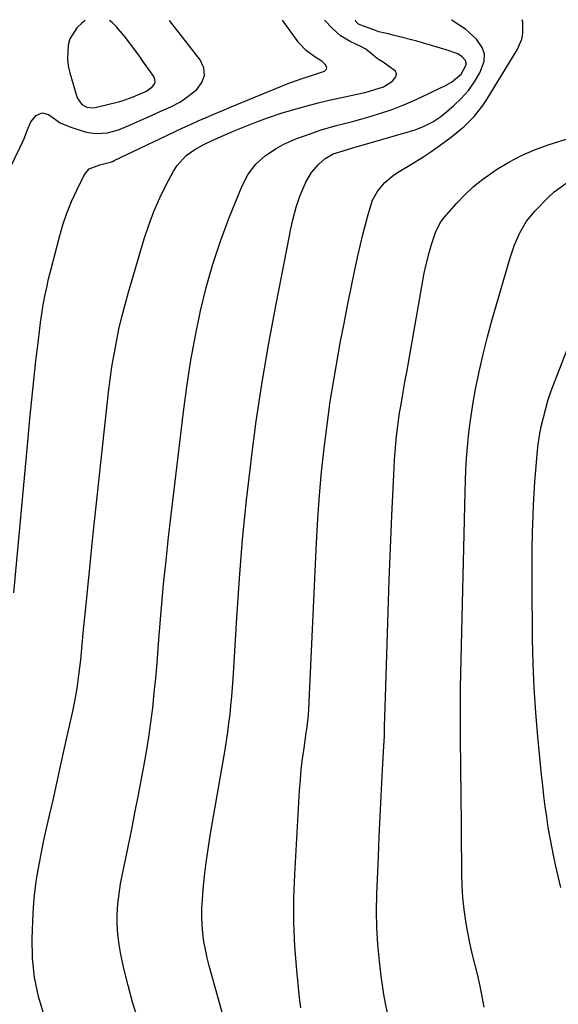
# Model space of a CAD drawing. Units: inches. Extents: x 1873293 to 1878685, y 384403 to 389707.
# Drawn here: x 1877137 to 1877310, y 389389 to 389705 of the extents above; entities that cross this region are included whole.
import ezdxf

# ---------------------------------------------------------------- set-up
doc = ezdxf.new("R2010")
doc.units = ezdxf.units.IN
doc.header["$MEASUREMENT"] = 0
for name, color, linetype in [('1', 7, 'Continuous'), ('7', 7, 'Continuous'), ('8', 7, 'Continuous')]:
    doc.layers.add(name, color=color, linetype=linetype)

msp = doc.modelspace()

# ---------------------------------------------------------------- linework, layer by layer
at = {"layer": '1', "color": 18}
msp.add_polyline3d([(1877158.13, 389704.5, 1700), (1877157.03, 389703.69, 1700), (1877155.44, 389702.22, 1700), (1877153.25, 389698.65, 1700), (1877152.65, 389696.57, 1700), (1877152.43, 389692.13, 1700), (1877152.72, 389689.94, 1700), (1877153.2, 389687.76, 1700), (1877155.57, 389679.69, 1700), (1877157.07, 389677.53, 1700), (1877158.7, 389676.73, 1700), (1877160.49, 389676.54, 1700), (1877161.4, 389676.66, 1700), (1877168.85, 389678.45, 1700), (1877170.05, 389678.77, 1700), (1877173.57, 389679.98, 1700), (1877177.87, 389681.88, 1700), (1877179.7, 389683.23, 1700), (1877180.27, 389683.99, 1700), (1877180.59, 389684.78, 1700), (1877180.51, 389685.63, 1700), (1877180.18, 389686.52, 1700), (1877176.7, 389691.49, 1700), (1877175.35, 389693.38, 1700), (1877173.98, 389695.26, 1700), (1877171.16, 389698.94, 1700), (1877168.16, 389702.47, 1700), (1877166.83, 389703.84, 1700), (1877165.95, 389704.51, 1700)], dxfattribs=at)
at = {"layer": '7', "color": 18}
for points in [[(1877132.04, 389653.07, 1702), (1877137.16, 389663.65, 1702), (1877138.62, 389666.82, 1702), (1877139.56, 389669.26, 1702), (1877140.68, 389672, 1702), (1877142.35, 389674.05, 1702), (1877144.29, 389674.94, 1702), (1877146.33, 389674.31, 1702), (1877150.16, 389671.7, 1702), (1877153.52, 389670.3, 1702), (1877158.16, 389668.84, 1702), (1877159.92, 389668.44, 1702), (1877161.69, 389668.22, 1702), (1877165.27, 389668.52, 1702), (1877168.8, 389669.48, 1702), (1877172.21, 389670.8, 1702), (1877179.68, 389674.16, 1702), (1877182.68, 389675.51, 1702), (1877185.69, 389676.84, 1702), (1877188.58, 389678.36, 1702), (1877189.95, 389679.26, 1702), (1877191.27, 389680.22, 1702), (1877193.98, 389682.37, 1702), (1877195.64, 389684.59, 1702), (1877196.51, 389686.9, 1702), (1877196.2, 389689.34, 1702), (1877195.11, 389691.88, 1702), (1877185.18, 389704.55, 1702)], [(1877135.19, 389520.85, 1704), (1877139.78, 389570.52, 1704), (1877140.37, 389576.71, 1704), (1877140.99, 389582.89, 1704), (1877141.65, 389589.07, 1704), (1877142.34, 389595.25, 1704), (1877143.1, 389601.91, 1704), (1877143.45, 389604.75, 1704), (1877143.83, 389607.58, 1704), (1877144.25, 389610.41, 1704), (1877144.7, 389613.24, 1704), (1877145.21, 389616.05, 1704), (1877145.78, 389618.85, 1704), (1877146.41, 389621.64, 1704), (1877147.1, 389624.42, 1704), (1877149.86, 389635.05, 1704), (1877151, 389638.91, 1704), (1877152.28, 389642.72, 1704), (1877153.8, 389646.44, 1704), (1877155.48, 389650.1, 1704), (1877157.93, 389655.07, 1704), (1877159.41, 389656.9, 1704), (1877162.82, 389658.23, 1704), (1877164.57, 389658.64, 1704), (1877166.31, 389659.1, 1704), (1877166.87, 389659.32, 1704), (1877167.41, 389659.56, 1704), (1877184.55, 389667.75, 1704), (1877187.02, 389668.92, 1704), (1877189.5, 389670.07, 1704), (1877191.99, 389671.2, 1704), (1877194.48, 389672.33, 1704), (1877196.98, 389673.42, 1704), (1877199.49, 389674.51, 1704), (1877202.01, 389675.57, 1704), (1877204.54, 389676.61, 1704), (1877223.55, 389684.37, 1704), (1877224.53, 389684.76, 1704), (1877227.53, 389685.8, 1704), (1877230.54, 389686.78, 1704), (1877235.03, 389688.32, 1704), (1877235.67, 389688.92, 1704), (1877235.73, 389689.33, 1704), (1877235.66, 389689.79, 1704), (1877235.37, 389690.29, 1704), (1877234.13, 389691.47, 1704), (1877231.97, 389692.78, 1704), (1877229.15, 389694.86, 1704), (1877226.79, 389697.41, 1704), (1877221.52, 389704.63, 1704)], [(1877145, 389385.23, 1706), (1877143.16, 389391.26, 1706), (1877141.82, 389397.38, 1706), (1877141.22, 389403.61, 1706), (1877141.11, 389409.93, 1706), (1877141.46, 389417.98, 1706), (1877141.67, 389421.36, 1706), (1877141.98, 389424.73, 1706), (1877142.42, 389428.09, 1706), (1877142.94, 389431.44, 1706), (1877143.56, 389434.77, 1706), (1877144.22, 389438.1, 1706), (1877144.91, 389441.42, 1706), (1877145.65, 389444.73, 1706), (1877146.6, 389448.93, 1706), (1877147.83, 389454.34, 1706), (1877149.05, 389459.75, 1706), (1877150.25, 389465.17, 1706), (1877151.44, 389470.58, 1706), (1877154.13, 389482.83, 1706), (1877154.69, 389485.55, 1706), (1877155.21, 389488.29, 1706), (1877155.65, 389491.04, 1706), (1877156.13, 389494.44, 1706), (1877156.72, 389499.32, 1706), (1877157.2, 389504.22, 1706), (1877157.63, 389509.12, 1706), (1877158.11, 389514.02, 1706), (1877159.61, 389528.91, 1706), (1877160.63, 389538.8, 1706), (1877161.66, 389548.68, 1706), (1877162.72, 389558.57, 1706), (1877163.8, 389568.45, 1706), (1877165.66, 389585.25, 1706), (1877166.17, 389589.32, 1706), (1877166.74, 389593.37, 1706), (1877167.41, 389597.41, 1706), (1877168.15, 389601.44, 1706), (1877169, 389605.45, 1706), (1877169.92, 389609.43, 1706), (1877170.95, 389613.4, 1706), (1877172.05, 389617.34, 1706), (1877177.09, 389634.42, 1706), (1877178.56, 389638.89, 1706), (1877180.2, 389643.28, 1706), (1877182.1, 389647.57, 1706), (1877184.17, 389651.79, 1706), (1877186.49, 389656.18, 1706), (1877187.67, 389658.03, 1706), (1877190.61, 389661.16, 1706), (1877193.39, 389663.08, 1706), (1877196.23, 389664.68, 1706), (1877199.18, 389666.09, 1706), (1877206.02, 389669.07, 1706), (1877208.14, 389669.97, 1706), (1877212.42, 389671.71, 1706), (1877216.75, 389673.34, 1706), (1877221.13, 389674.79, 1706), (1877225.9, 389676.18, 1706), (1877229.41, 389677.14, 1706), (1877232.94, 389678.07, 1706), (1877236.47, 389678.93, 1706), (1877240.02, 389679.74, 1706), (1877248.36, 389681.58, 1706), (1877249.5, 389681.84, 1706), (1877253.92, 389683.21, 1706), (1877256.82, 389685.03, 1706), (1877257.96, 389686.48, 1706), (1877258.16, 389687.42, 1706), (1877257.81, 389688.3, 1706), (1877253.87, 389691.12, 1706), (1877252.57, 389691.87, 1706), (1877251.97, 389692.31, 1706), (1877248.28, 389695.3, 1706), (1877246.86, 389696.09, 1706), (1877243.24, 389697.79, 1706), (1877240.19, 389699.59, 1706), (1877237.54, 389701.95, 1706), (1877235.05, 389704.66, 1706)], [(1877175.05, 389384.1, 1708), (1877173.38, 389389.43, 1708), (1877171.92, 389394.81, 1708), (1877170.6, 389400.24, 1708), (1877169.61, 389404.76, 1708), (1877169.03, 389407.97, 1708), (1877168.61, 389411.2, 1708), (1877168.45, 389414.45, 1708), (1877168.46, 389417.72, 1708), (1877168.68, 389420.99, 1708), (1877169.01, 389424.24, 1708), (1877169.5, 389427.47, 1708), (1877170.11, 389430.69, 1708), (1877170.95, 389434.64, 1708), (1877172.05, 389439.82, 1708), (1877173.11, 389445.01, 1708), (1877174.14, 389450.21, 1708), (1877175.15, 389455.42, 1708), (1877176.98, 389465.06, 1708), (1877177.82, 389469.77, 1708), (1877178.58, 389474.49, 1708), (1877179.24, 389479.22, 1708), (1877179.82, 389483.97, 1708), (1877180.33, 389488.72, 1708), (1877180.8, 389493.48, 1708), (1877181.22, 389498.24, 1708), (1877181.6, 389503.01, 1708), (1877182.02, 389508.58, 1708), (1877182.64, 389516.13, 1708), (1877183.32, 389523.67, 1708), (1877184.1, 389531.21, 1708), (1877184.94, 389538.73, 1708), (1877189.7, 389578.96, 1708), (1877190.76, 389586.95, 1708), (1877191.99, 389594.92, 1708), (1877193.44, 389602.85, 1708), (1877195.05, 389610.76, 1708), (1877195.18, 389611.33, 1708), (1877197.03, 389618.87, 1708), (1877199.13, 389626.33, 1708), (1877201.6, 389633.68, 1708), (1877204.32, 389640.95, 1708), (1877208.58, 389651.51, 1708), (1877210.46, 389655.16, 1708), (1877213, 389658.39, 1708), (1877216.05, 389661.17, 1708), (1877219.48, 389663.46, 1708), (1877221.76, 389664.68, 1708), (1877225.84, 389666.53, 1708), (1877227.94, 389667.33, 1708), (1877231.06, 389668.42, 1708), (1877233.62, 389669.28, 1708), (1877236.19, 389670.08, 1708), (1877238.79, 389670.8, 1708), (1877241.4, 389671.47, 1708), (1877244.02, 389672.13, 1708), (1877246.62, 389672.83, 1708), (1877249.21, 389673.58, 1708), (1877253.37, 389674.88, 1708), (1877256.7, 389676.01, 1708), (1877260, 389677.25, 1708), (1877263.24, 389678.62, 1708), (1877266.44, 389680.09, 1708), (1877274.06, 389683.78, 1708), (1877275.83, 389684.76, 1708), (1877278.91, 389687.35, 1708), (1877280.5, 389690.27, 1708), (1877280.54, 389690.99, 1708), (1877280.31, 389691.67, 1708), (1877279.27, 389692.89, 1708), (1877277.85, 389693.79, 1708), (1877274.06, 389695.1, 1708), (1877269.39, 389696.55, 1708), (1877264.68, 389697.86, 1708), (1877258.36, 389699.51, 1708), (1877257.38, 389699.76, 1708), (1877255.42, 389700.24, 1708), (1877252.47, 389700.93, 1708), (1877251.37, 389701.3, 1708), (1877246.96, 389702.89, 1708), (1877245.88, 389703.4, 1708), (1877245.09, 389704.25, 1708), (1877244.97, 389704.68, 1708)], [(1877227.39, 389387.6, 1712), (1877226.99, 389390.81, 1712), (1877226.1, 389399.71, 1712), (1877225.51, 389407.38, 1712), (1877225.16, 389415.06, 1712), (1877225.18, 389422.75, 1712), (1877225.44, 389430.45, 1712), (1877227, 389457.36, 1712), (1877227.25, 389460.78, 1712), (1877227.55, 389464.2, 1712), (1877227.96, 389467.6, 1712), (1877228.42, 389471, 1712), (1877229.16, 389475.89, 1712), (1877229.42, 389477.79, 1712), (1877229.82, 389481.6, 1712), (1877229.94, 389483.52, 1712), (1877232.43, 389537.01, 1712), (1877232.86, 389544.58, 1712), (1877233.39, 389552.15, 1712), (1877234.08, 389559.71, 1712), (1877234.87, 389567.26, 1712), (1877235.81, 389574.79, 1712), (1877236.86, 389582.3, 1712), (1877238.07, 389589.79, 1712), (1877239.38, 389597.27, 1712), (1877240.18, 389601.56, 1712), (1877241.28, 389607.3, 1712), (1877242.4, 389613.04, 1712), (1877243.57, 389618.77, 1712), (1877244.77, 389624.49, 1712), (1877245.83, 389629.47, 1712), (1877246.55, 389632.69, 1712), (1877247.32, 389635.89, 1712), (1877248.15, 389639.08, 1712), (1877249.02, 389642.26, 1712), (1877250.46, 389646.85, 1712), (1877252.09, 389649.88, 1712), (1877254.34, 389652.54, 1712), (1877257.01, 389654.78, 1712), (1877258.47, 389655.75, 1712), (1877262.36, 389658.05, 1712), (1877264.67, 389659.46, 1712), (1877266.96, 389660.91, 1712), (1877269.2, 389662.42, 1712), (1877271.42, 389663.97, 1712), (1877274.56, 389666.21, 1712), (1877276.38, 389667.58, 1712), (1877279.85, 389670.52, 1712), (1877283.07, 389673.74, 1712), (1877285.88, 389677.29, 1712), (1877287.14, 389679.18, 1712), (1877296.93, 389695.13, 1712), (1877298.39, 389698.51, 1712), (1877298.71, 389700.31, 1712), (1877298.67, 389704.04, 1712), (1877298.5, 389704.79, 1712)], [(1877255.21, 389386.1, 1714), (1877254.62, 389389.02, 1714), (1877254.08, 389391.94, 1714), (1877253.63, 389394.87, 1714), (1877253.22, 389397.82, 1714), (1877252.64, 389402.62, 1714), (1877252.11, 389407.97, 1714), (1877251.77, 389413.34, 1714), (1877251.69, 389418.71, 1714), (1877251.78, 389424.09, 1714), (1877252.3, 389436.23, 1714), (1877252.58, 389442.66, 1714), (1877252.89, 389449.1, 1714), (1877253.21, 389455.54, 1714), (1877253.55, 389461.97, 1714), (1877254.09, 389471.77, 1714), (1877254.24, 389474.85, 1714), (1877254.32, 389477.92, 1714), (1877254.39, 389481, 1714), (1877254.47, 389484.08, 1714), (1877255.08, 389504.41, 1714), (1877255.41, 389514.7, 1714), (1877255.77, 389524.98, 1714), (1877256.19, 389535.26, 1714), (1877256.63, 389545.54, 1714), (1877257.35, 389561.06, 1714), (1877257.48, 389563.58, 1714), (1877257.66, 389566.1, 1714), (1877257.88, 389568.61, 1714), (1877258.13, 389571.12, 1714), (1877258.43, 389573.62, 1714), (1877258.77, 389576.12, 1714), (1877259.14, 389578.62, 1714), (1877259.59, 389581.33, 1714), (1877260.04, 389583.92, 1714), (1877260.5, 389586.52, 1714), (1877260.96, 389589.12, 1714), (1877261.42, 389591.71, 1714), (1877267.06, 389623.41, 1714), (1877267.52, 389625.74, 1714), (1877268.71, 389630.34, 1714), (1877269.39, 389632.62, 1714), (1877270.79, 389636.82, 1714), (1877272.41, 389639.92, 1714), (1877273.48, 389641.3, 1714), (1877277.44, 389645.78, 1714), (1877280.11, 389648.56, 1714), (1877282.91, 389651.2, 1714), (1877285.9, 389653.6, 1714), (1877289.03, 389655.85, 1714), (1877290.29, 389656.69, 1714), (1877294.23, 389659.07, 1714), (1877298.28, 389661.22, 1714), (1877302.49, 389663.04, 1714), (1877306.81, 389664.62, 1714), (1877316.02, 389667.56, 1714)], [(1877286.29, 389387.88, 1716), (1877285.69, 389391.26, 1716), (1877285.03, 389394.63, 1716), (1877284.26, 389397.97, 1716), (1877283.41, 389401.3, 1716), (1877282.57, 389404.63, 1716), (1877281.8, 389407.97, 1716), (1877281.13, 389411.34, 1716), (1877280.53, 389414.72, 1716), (1877279.89, 389419.24, 1716), (1877279.48, 389423.03, 1716), (1877279.24, 389426.83, 1716), (1877279.12, 389430.64, 1716), (1877278.85, 389457.95, 1716), (1877278.8, 389462.58, 1716), (1877278.76, 389467.21, 1716), (1877278.72, 389471.84, 1716), (1877278.68, 389476.47, 1716), (1877278.67, 389481.1, 1716), (1877278.68, 389485.73, 1716), (1877278.73, 389490.36, 1716), (1877278.82, 389494.99, 1716), (1877280.13, 389553.13, 1716), (1877280.25, 389556.76, 1716), (1877280.4, 389560.37, 1716), (1877280.63, 389563.99, 1716), (1877280.89, 389567.6, 1716), (1877281.25, 389571.21, 1716), (1877281.67, 389574.8, 1716), (1877282.19, 389578.38, 1716), (1877282.79, 389581.96, 1716), (1877283.55, 389586.17, 1716), (1877284.67, 389591.82, 1716), (1877285.91, 389597.44, 1716), (1877287.32, 389603.02, 1716), (1877288.85, 389608.57, 1716), (1877294.64, 389628.4, 1716), (1877296.01, 389632.48, 1716), (1877297.72, 389636.43, 1716), (1877299.88, 389640.12, 1716), (1877302.62, 389643.4, 1716), (1877307.06, 389647.9, 1716), (1877308.82, 389649.52, 1716), (1877312.66, 389652.33, 1716)], [(1877310.9, 389426.27, 1718), (1877310.02, 389429.89, 1718), (1877309.21, 389433.53, 1718), (1877308.44, 389437.18, 1718), (1877308.11, 389438.86, 1718), (1877307.48, 389442.2, 1718), (1877306.89, 389445.55, 1718), (1877306.38, 389448.91, 1718), (1877305.92, 389452.27, 1718), (1877305.5, 389455.64, 1718), (1877305.1, 389459.02, 1718), (1877304.73, 389462.4, 1718), (1877304.38, 389465.78, 1718), (1877303.5, 389474.65, 1718), (1877302.83, 389482.47, 1718), (1877302.31, 389490.3, 1718), (1877301.99, 389498.14, 1718), (1877301.82, 389505.99, 1718), (1877301.67, 389524.07, 1718), (1877301.67, 389529.48, 1718), (1877301.72, 389534.88, 1718), (1877301.84, 389540.29, 1718), (1877302.02, 389545.69, 1718), (1877302.15, 389549.03, 1718), (1877302.33, 389552.76, 1718), (1877302.55, 389556.49, 1718), (1877302.84, 389560.22, 1718), (1877303.16, 389563.94, 1718), (1877303.31, 389565.46, 1718), (1877303.65, 389568.41, 1718), (1877304.08, 389571.35, 1718), (1877304.64, 389574.26, 1718), (1877305.29, 389577.16, 1718), (1877306.05, 389580.04, 1718), (1877306.89, 389582.88, 1718), (1877307.84, 389585.7, 1718), (1877308.87, 389588.48, 1718), (1877325.94, 389632.06, 1718)]]:
    msp.add_polyline3d(points, dxfattribs=at)
at = {"layer": '8', "color": 18}
msp.add_polyline3d([(1877204.79, 389376.67, 1710), (1877197.97, 389401.12, 1710), (1877197.31, 389403.72, 1710), (1877196.74, 389406.33, 1710), (1877196.3, 389408.96, 1710), (1877195.94, 389411.61, 1710), (1877195.72, 389414.28, 1710), (1877195.61, 389416.94, 1710), (1877195.65, 389419.61, 1710), (1877195.79, 389422.28, 1710), (1877196.07, 389425.63, 1710), (1877196.49, 389429.97, 1710), (1877196.99, 389434.3, 1710), (1877197.6, 389438.62, 1710), (1877198.29, 389442.93, 1710), (1877203.05, 389470.45, 1710), (1877203.51, 389473.29, 1710), (1877203.94, 389476.13, 1710), (1877204.32, 389478.98, 1710), (1877204.67, 389481.84, 1710), (1877204.96, 389484.7, 1710), (1877205.23, 389487.56, 1710), (1877205.45, 389490.43, 1710), (1877205.65, 389493.29, 1710), (1877206.81, 389512.79, 1710), (1877207.68, 389525.4, 1710), (1877208.71, 389537.99, 1710), (1877209.98, 389550.56, 1710), (1877211.4, 389563.12, 1710), (1877211.42, 389563.29, 1710), (1877213.1, 389575.9, 1710), (1877214.97, 389588.47, 1710), (1877217.11, 389601.01, 1710), (1877219.43, 389613.52, 1710), (1877223.75, 389635.42, 1710), (1877224.13, 389637.27, 1710), (1877224.94, 389640.94, 1710), (1877225.86, 389644.59, 1710), (1877227.08, 389648.13, 1710), (1877229.03, 389652.59, 1710), (1877230.82, 389655.71, 1710), (1877233.2, 389658.41, 1710), (1877235.2, 389660.21, 1710), (1877237.83, 389661.71, 1710), (1877240.96, 389662.75, 1710), (1877244.14, 389663.61, 1710), (1877262.65, 389668.97, 1710), (1877264.13, 389669.45, 1710), (1877267.03, 389670.58, 1710), (1877269.8, 389671.99, 1710), (1877272.38, 389673.7, 1710), (1877273.59, 389674.67, 1710), (1877276.48, 389677.14, 1710), (1877278.95, 389679.52, 1710), (1877281.21, 389682.06, 1710), (1877283.18, 389684.84, 1710), (1877284.93, 389687.78, 1710), (1877286.29, 389691.42, 1710), (1877286.41, 389693.72, 1710), (1877285.67, 389695.91, 1710), (1877283.83, 389698.59, 1710), (1877280.32, 389701.76, 1710), (1877276.34, 389704.32, 1710), (1877275.8, 389704.74, 1710)], dxfattribs=at)

doc.saveas('drawing.dxf')
